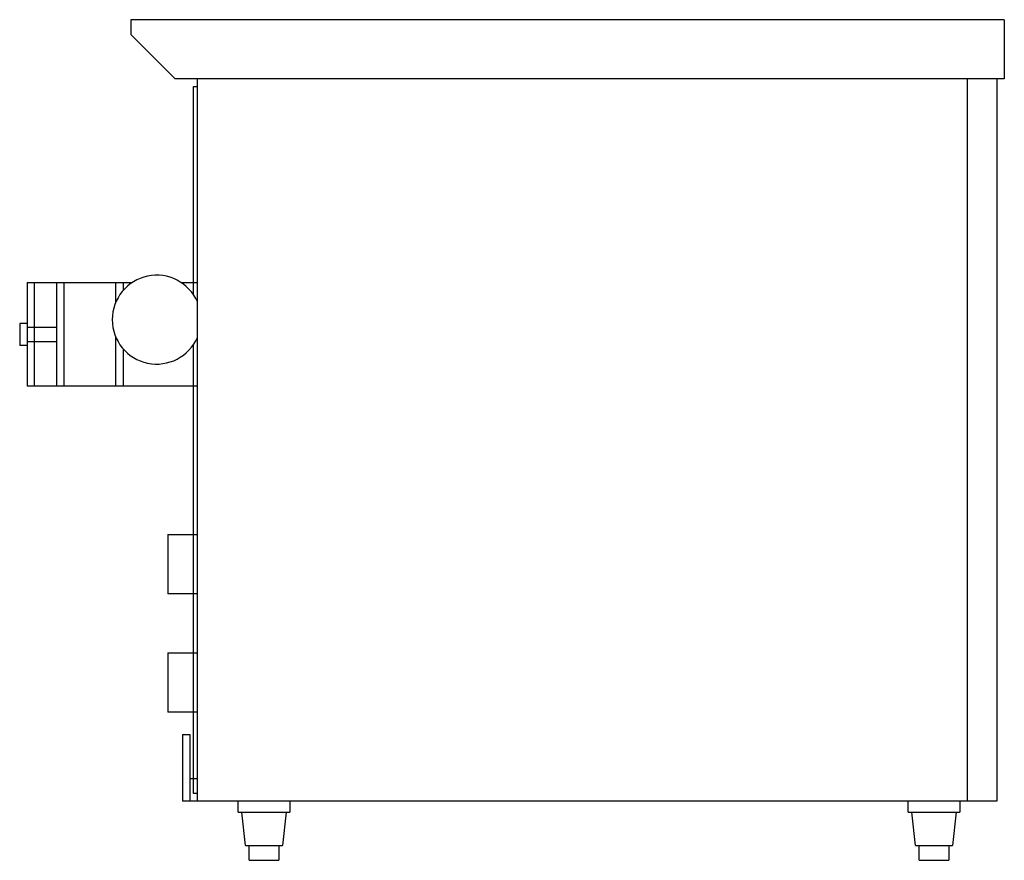
# Model space of a CAD drawing. Extents: x -16.6 to 0, y 0 to 14.2.
import ezdxf

# ---------------------------------------------------------------- set-up
doc = ezdxf.new("R2010")
doc.units = 0
doc.header["$LTSCALE"] = 10
doc.header["$MEASUREMENT"] = 0
doc.layers.add('250', color=2, linetype='CONTINUOUS')

msp = doc.modelspace()

# ---------------------------------------------------------------- linework, layer by layer
at = {"layer": '250'}
for p, q in [((0, 14.187), (-14.75, 14.187)), ((-14.75, 14.187), (-14.75, 13.937)), ((0, 14.187), (0, 13.187)), ((-14.75, 13.937), (-14, 13.187)), ((0, 13.187), (-14, 13.187)), ((-13.625, 1), (-13.625, 13.187)), ((-0.625, 13.187), (-0.625, 1)), ((-0.125, 13.187), (-0.125, 1)), ((-13.688, 13.062), (-13.625, 13.062)), ((-13.688, 9.54), (-13.688, 13.062)), ((-16.5, 9.75), (-14.727, 9.75)), ((-16.5, 9.75), (-16.5, 8)), ((-16.375, 8), (-16.375, 9.75)), ((-16, 8), (-16, 9.75)), ((-15.875, 8), (-15.875, 9.75)), ((-15, 9.425), (-15, 9.75)), ((-14.875, 9.621), (-14.875, 9.75)), ((-13.898, 9.75), (-13.625, 9.75)), ((-16.625, 9.062), (-16.625, 8.687)), ((-16.5, 9.062), (-16.625, 9.062)), ((-16.5, 9), (-16, 9)), ((-15, 8), (-15, 8.825)), ((-16.5, 8.687), (-16.625, 8.687)), ((-16, 8.75), (-16.5, 8.75)), ((-13.688, 1.125), (-13.688, 8.71)), ((-14.875, 8), (-14.875, 8.629)), ((-13.625, 8), (-16.5, 8)), ((-14.125, 5.5), (-13.625, 5.5)), ((-14.125, 5.5), (-14.125, 4.5)), ((-13.625, 4.5), (-14.125, 4.5)), ((-14.125, 3.5), (-13.625, 3.5)), ((-14.125, 3.5), (-14.125, 2.5)), ((-13.625, 2.5), (-14.125, 2.5)), ((-13.875, 2.125), (-13.75, 2.125)), ((-13.875, 2.125), (-13.875, 1)), ((-13.75, 2.125), (-13.75, 1)), ((-13.625, 1.375), (-13.75, 1.375)), ((-0.125, 1), (-13.875, 1)), ((-13.625, 1.125), (-13.688, 1.125)), ((-12.937, 0.813), (-12.937, 1)), ((-12.062, 1), (-12.062, 0.813)), ((-1.625, 0.813), (-1.625, 1)), ((-0.75, 1), (-0.75, 0.813)), ((-12.937, 0.813), (-12.062, 0.813)), ((-12.812, 0.25), (-12.875, 0.813)), ((-12.125, 0.813), (-12.187, 0.25)), ((-1.625, 0.813), (-0.75, 0.813)), ((-1.5, 0.25), (-1.562, 0.813)), ((-0.812, 0.813), (-0.875, 0.25)), ((-12.812, 0.25), (-12.187, 0.25)), ((-12.75, 0), (-12.75, 0.25)), ((-12.25, 0.25), (-12.25, 0)), ((-1.5, 0.25), (-0.875, 0.25)), ((-1.437, 0), (-1.437, 0.25)), ((-0.937, 0.25), (-0.937, 0)), ((-12.75, 0), (-12.25, 0)), ((-1.437, 0), (-0.937, 0))]:
    msp.add_line(p, q, dxfattribs=at)
msp.add_arc((-14.312, 9.125), 0.75, 23.5565, 336.4435, dxfattribs=at)

doc.saveas('drawing.dxf')
